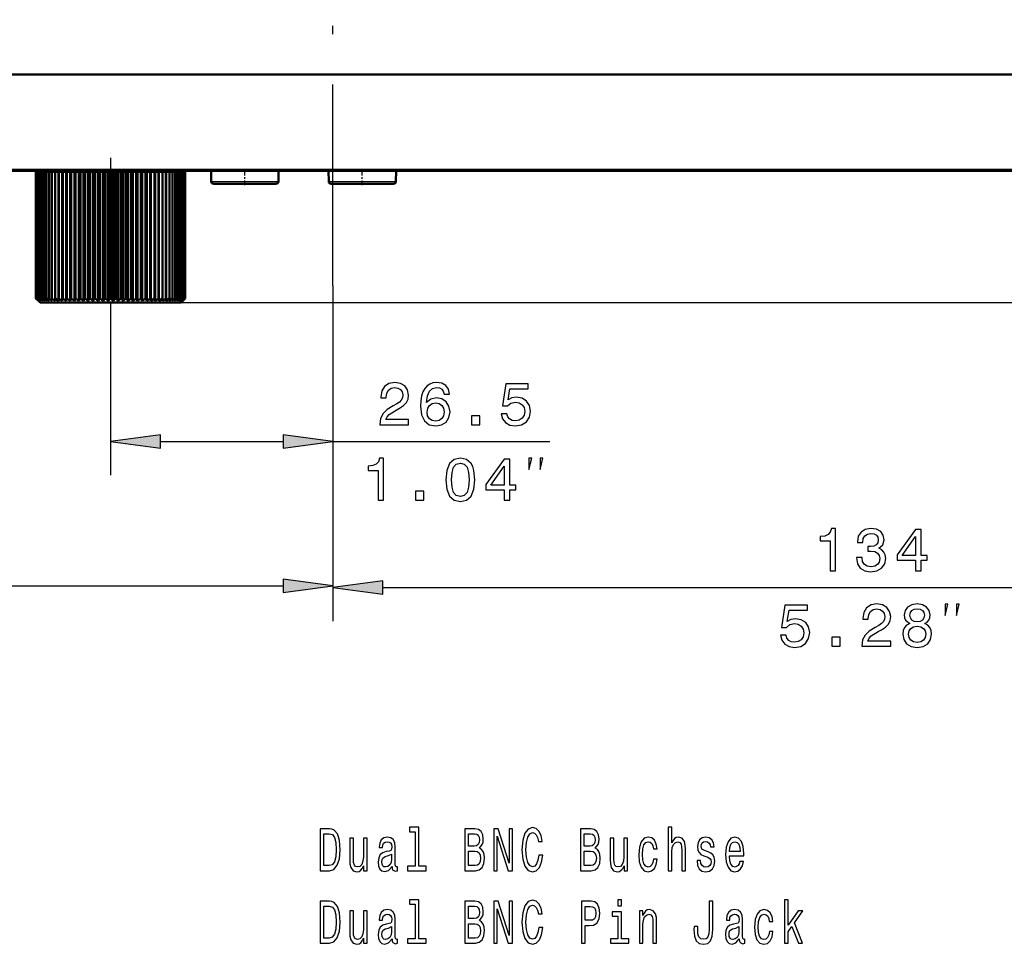
# Model space of a CAD drawing. Extents: x 0 to 594, y 0 to 420.
# Drawn here: x 139 to 198, y 108 to 164 of the extents above; entities that cross this region are included whole.
import ezdxf

# ---------------------------------------------------------------- set-up
doc = ezdxf.new("R2010")
doc.units = 0
doc.linetypes.add('DASHDOT', pattern=[18.5, 12, -3, 0.5, -3])

msp = doc.modelspace()

# ---------------------------------------------------------------- linework, layer by layer
at = {"color": 7, "linetype": 'DASHDOT', "lineweight": 25}
msp.add_line((158.131, 147.693), (158.131, 323.833), dxfattribs=at)
at = {"color": 7, "lineweight": 50}
for p, q in [((263.331, 160.301), (52.931, 160.301)), ((263.1, 160.301), (53.162, 160.301)), ((262.1, 154.551), (79.379, 154.551)), ((79.381, 154.546), (261.981, 154.546)), ((140.433, 154.501), (140.433, 146.951)), ((140.433, 154.501), (140.434, 154.501)), ((140.434, 154.501), (140.434, 146.951)), ((140.454, 154.501), (140.434, 154.501)), ((140.454, 154.501), (140.454, 146.951)), ((140.454, 154.501), (140.456, 154.501)), ((140.456, 154.501), (140.456, 146.951)), ((140.497, 154.501), (140.456, 154.501)), ((140.497, 154.501), (140.499, 154.501)), ((140.497, 154.501), (140.497, 146.951)), ((140.499, 154.501), (140.499, 146.951)), ((140.561, 154.501), (140.499, 154.501)), ((140.561, 154.501), (140.561, 146.951)), ((140.561, 154.501), (140.565, 154.501)), ((140.565, 154.501), (140.565, 146.951)), ((140.646, 154.501), (140.565, 154.501)), ((140.646, 154.501), (140.646, 146.951)), ((140.646, 154.501), (140.651, 154.501)), ((140.651, 154.501), (140.651, 146.951)), ((140.752, 154.501), (140.651, 154.501)), ((140.752, 154.501), (140.752, 146.951)), ((140.752, 154.501), (140.757, 154.501)), ((140.757, 154.501), (140.757, 146.951)), ((140.878, 154.501), (140.757, 154.501)), ((140.878, 154.501), (140.878, 146.951)), ((140.878, 154.501), (140.884, 154.501)), ((140.884, 154.501), (140.884, 146.951)), ((141.023, 154.501), (140.884, 154.501)), ((141.006, 154.546), (141.006, 154.501)), ((141.023, 154.501), (141.023, 146.951)), ((141.023, 154.501), (141.031, 154.501)), ((141.031, 154.501), (141.031, 146.951)), ((141.187, 154.501), (141.031, 154.501)), ((141.187, 154.501), (141.187, 146.951)), ((141.187, 154.501), (141.196, 154.501)), ((141.196, 154.501), (141.196, 146.951)), ((141.369, 154.501), (141.196, 154.501)), ((141.369, 154.501), (141.369, 146.951)), ((141.369, 154.501), (141.379, 154.501)), ((141.379, 154.501), (141.379, 146.951)), ((141.568, 154.501), (141.379, 154.501)), ((141.568, 154.501), (141.568, 146.951)), ((141.568, 154.501), (141.579, 154.501)), ((141.579, 154.501), (141.579, 146.951)), ((141.787, 154.501), (141.579, 154.501)), ((141.784, 154.501), (141.784, 146.951)), ((141.784, 154.501), (141.795, 154.501)), ((141.795, 154.501), (141.795, 146.951)), ((142.003, 154.501), (141.795, 154.501)), ((142.014, 154.501), (142.003, 154.501)), ((142.003, 154.501), (142.003, 146.801)), ((142.014, 154.501), (142.014, 146.951)), ((142.014, 154.501), (142.026, 154.501)), ((142.026, 154.501), (142.026, 146.951)), ((142.233, 154.501), (142.026, 154.501)), ((142.259, 154.501), (142.233, 154.501)), ((142.233, 154.501), (142.233, 146.801)), ((142.259, 154.501), (142.259, 146.951)), ((142.259, 154.501), (142.271, 154.501)), ((142.271, 154.501), (142.271, 146.951)), ((142.476, 154.501), (142.271, 154.501)), ((142.516, 154.501), (142.476, 154.501)), ((142.476, 154.501), (142.476, 146.801)), ((142.516, 154.501), (142.516, 146.951)), ((142.516, 154.501), (142.529, 154.501)), ((142.529, 154.501), (142.529, 146.951)), ((142.731, 154.501), (142.529, 154.501)), ((142.785, 154.501), (142.731, 154.501)), ((142.731, 154.501), (142.731, 146.801)), ((142.785, 154.501), (142.785, 146.951)), ((142.785, 154.501), (142.798, 154.501)), ((142.798, 154.501), (142.798, 146.951)), ((142.996, 154.501), (142.798, 154.501)), ((143.063, 154.501), (142.996, 154.501)), ((142.996, 154.501), (142.996, 146.801)), ((143.063, 154.501), (143.063, 146.951)), ((143.063, 154.501), (143.078, 154.501)), ((143.078, 154.501), (143.078, 146.951)), ((143.27, 154.501), (143.078, 154.501)), ((143.351, 154.501), (143.27, 154.501)), ((143.27, 154.501), (143.27, 146.801)), ((143.351, 154.501), (143.351, 146.951)), ((143.351, 154.501), (143.366, 154.501)), ((143.366, 154.501), (143.366, 146.951)), ((143.552, 154.501), (143.366, 154.501)), ((143.646, 154.501), (143.552, 154.501)), ((143.552, 154.501), (143.552, 146.801)), ((143.646, 154.501), (143.646, 146.951)), ((143.646, 154.501), (143.661, 154.501)), ((143.661, 154.501), (143.661, 146.951)), ((143.84, 154.501), (143.661, 154.501)), ((143.948, 154.501), (143.84, 154.501)), ((143.84, 154.501), (143.84, 146.801)), ((143.948, 154.501), (143.948, 146.951)), ((143.948, 154.501), (143.963, 154.501)), ((143.963, 154.501), (143.963, 146.951)), ((144.134, 154.501), (143.963, 154.501)), ((144.254, 154.501), (144.134, 154.501)), ((144.134, 154.501), (144.134, 146.801)), ((144.254, 154.501), (144.254, 146.951)), ((144.254, 154.501), (144.269, 154.501)), ((144.269, 154.501), (144.269, 146.951)), ((144.431, 154.501), (144.269, 154.501)), ((144.562, 154.501), (144.431, 154.501)), ((144.431, 154.501), (144.431, 146.801)), ((144.562, 154.501), (144.578, 154.501)), ((144.562, 154.501), (144.562, 146.951)), ((144.578, 154.501), (144.578, 146.951)), ((144.73, 154.501), (144.578, 154.501)), ((144.873, 154.501), (144.73, 154.501)), ((144.73, 154.501), (144.73, 146.801)), ((144.873, 154.501), (144.888, 154.501)), ((144.873, 154.501), (144.873, 146.951)), ((144.888, 154.501), (144.888, 146.951)), ((145.031, 154.501), (144.888, 154.501)), ((145.183, 154.501), (145.031, 154.501)), ((145.031, 154.501), (145.031, 146.801)), ((145.183, 154.501), (145.199, 154.501)), ((145.183, 154.501), (145.183, 146.951)), ((145.199, 154.501), (145.199, 146.951)), ((145.33, 154.501), (145.199, 154.501)), ((145.492, 154.501), (145.33, 154.501)), ((145.33, 154.501), (145.33, 146.801)), ((145.492, 154.501), (145.508, 154.501)), ((145.492, 154.501), (145.492, 146.951)), ((145.508, 154.501), (145.508, 146.951)), ((145.627, 154.501), (145.508, 154.501)), ((145.798, 154.501), (145.627, 154.501)), ((145.627, 154.501), (145.627, 146.801)), ((145.798, 154.501), (145.813, 154.501)), ((145.798, 154.501), (145.798, 146.951)), ((145.813, 154.501), (145.813, 146.951)), ((145.921, 154.501), (145.813, 154.501)), ((146.1, 154.501), (145.921, 154.501)), ((145.921, 154.501), (145.921, 146.801)), ((146.1, 154.501), (146.1, 146.951)), ((146.1, 154.501), (146.115, 154.501)), ((146.115, 154.501), (146.115, 146.951)), ((146.209, 154.501), (146.115, 154.501)), ((146.395, 154.501), (146.209, 154.501)), ((146.209, 154.501), (146.209, 146.801)), ((146.395, 154.501), (146.395, 146.951)), ((146.395, 154.501), (146.41, 154.501)), ((146.41, 154.501), (146.41, 146.951)), ((146.491, 154.501), (146.41, 154.501)), ((146.683, 154.501), (146.491, 154.501)), ((146.491, 154.501), (146.491, 146.801)), ((146.683, 154.501), (146.683, 146.951)), ((146.683, 154.501), (146.698, 154.501)), ((146.698, 154.501), (146.698, 146.951)), ((146.766, 154.501), (146.698, 154.501)), ((146.963, 154.501), (146.766, 154.501)), ((146.766, 154.501), (146.766, 146.801)), ((146.963, 154.501), (146.963, 146.951)), ((146.963, 154.501), (146.977, 154.501)), ((146.977, 154.501), (146.977, 146.951)), ((147.031, 154.501), (146.977, 154.501)), ((147.232, 154.501), (147.031, 154.501)), ((147.031, 154.501), (147.031, 146.801)), ((147.232, 154.501), (147.232, 146.951)), ((147.232, 154.501), (147.245, 154.501)), ((147.245, 154.501), (147.245, 146.951)), ((147.285, 154.501), (147.245, 154.501)), ((147.49, 154.501), (147.285, 154.501)), ((147.285, 154.501), (147.285, 146.801)), ((147.49, 154.501), (147.49, 146.951)), ((147.49, 154.501), (147.502, 154.501)), ((147.502, 154.501), (147.502, 146.951)), ((147.528, 154.501), (147.502, 154.501)), ((147.735, 154.501), (147.528, 154.501)), ((147.528, 154.501), (147.528, 146.801)), ((147.735, 154.501), (147.735, 146.951)), ((147.735, 154.501), (147.747, 154.501)), ((147.747, 154.501), (147.747, 146.951)), ((147.758, 154.501), (147.747, 154.501)), ((147.966, 154.501), (147.758, 154.501)), ((147.758, 154.501), (147.758, 146.801)), ((147.966, 154.501), (147.966, 146.951)), ((147.966, 154.501), (147.977, 154.501)), ((148.182, 154.501), (147.974, 154.501)), ((147.977, 154.501), (147.977, 146.951)), ((148.182, 154.501), (148.193, 154.501)), ((148.182, 154.501), (148.182, 146.951)), ((148.193, 154.501), (148.193, 146.951)), ((148.382, 154.501), (148.193, 154.501)), ((148.382, 154.501), (148.382, 146.951)), ((148.382, 154.501), (148.392, 154.501)), ((148.392, 154.501), (148.392, 146.951)), ((148.565, 154.501), (148.392, 154.501)), ((148.565, 154.501), (148.574, 154.501)), ((148.565, 154.501), (148.565, 146.951)), ((148.574, 154.501), (148.574, 146.951)), ((148.73, 154.501), (148.574, 154.501)), ((148.73, 154.501), (148.738, 154.501)), ((148.73, 154.501), (148.73, 146.951)), ((148.738, 154.501), (148.738, 146.951)), ((148.877, 154.501), (148.738, 154.501)), ((148.756, 154.546), (148.756, 154.501)), ((148.877, 154.501), (148.877, 146.951)), ((148.877, 154.501), (148.884, 154.501)), ((148.884, 154.501), (148.884, 146.951)), ((149.004, 154.501), (148.884, 154.501)), ((149.004, 154.501), (149.004, 146.951)), ((149.004, 154.501), (149.009, 154.501)), ((149.009, 154.501), (149.009, 146.951)), ((149.11, 154.501), (149.009, 154.501)), ((149.11, 154.501), (149.11, 146.951)), ((149.11, 154.501), (149.115, 154.501)), ((149.115, 154.501), (149.115, 146.951)), ((149.196, 154.501), (149.115, 154.501)), ((149.196, 154.501), (149.196, 146.951)), ((149.196, 154.501), (149.2, 154.501)), ((149.262, 154.501), (149.196, 154.501)), ((149.2, 154.501), (149.2, 146.951)), ((149.262, 154.501), (149.262, 146.951)), ((149.262, 154.501), (149.264, 154.501)), ((149.305, 154.501), (149.262, 154.501)), ((149.264, 154.501), (149.264, 146.951)), ((149.305, 154.501), (149.305, 146.951)), ((149.305, 154.501), (149.307, 154.501)), ((149.328, 154.501), (149.305, 154.501)), ((149.307, 154.501), (149.307, 146.951)), ((149.328, 154.501), (149.328, 146.951)), ((149.328, 154.501), (149.328, 146.951)), ((149.328, 154.501), (149.328, 146.951)), ((149.328, 154.501), (149.328, 154.501)), ((150.878, 153.923), (150.867, 154.546)), ((154.883, 153.923), (154.894, 154.546)), ((157.878, 153.923), (157.867, 154.546)), ((161.883, 153.923), (161.894, 154.546)), ((151.028, 153.776), (154.506, 153.776)), ((154.506, 153.776), (154.733, 153.776)), ((158.028, 153.776), (161.506, 153.776)), ((161.506, 153.776), (161.733, 153.776)), ((140.581, 146.801), (140.433, 146.951)), ((140.433, 146.951), (140.434, 146.951)), ((140.591, 146.801), (140.434, 146.951)), ((140.454, 146.951), (140.456, 146.951)), ((140.591, 146.801), (140.454, 146.951)), ((140.622, 146.801), (140.456, 146.951)), ((140.497, 146.951), (140.499, 146.951)), ((140.622, 146.801), (140.497, 146.951)), ((140.674, 146.801), (140.499, 146.951)), ((140.561, 146.951), (140.565, 146.951)), ((140.674, 146.801), (140.561, 146.951)), ((140.747, 146.801), (140.565, 146.951)), ((140.681, 146.701), (140.58, 146.801)), ((140.646, 146.951), (140.651, 146.951)), ((140.747, 146.801), (140.646, 146.951)), ((140.84, 146.801), (140.651, 146.951)), ((140.681, 146.701), (148.566, 146.701)), ((140.752, 146.951), (140.757, 146.951)), ((140.84, 146.801), (140.752, 146.951)), ((140.952, 146.801), (140.757, 146.951)), ((140.878, 146.951), (140.884, 146.951)), ((140.952, 146.801), (140.878, 146.951)), ((141.084, 146.801), (140.884, 146.951)), ((141.023, 146.951), (141.031, 146.951)), ((141.084, 146.801), (141.023, 146.951)), ((141.234, 146.801), (141.031, 146.951)), ((141.187, 146.951), (141.196, 146.951)), ((141.234, 146.801), (141.187, 146.951)), ((141.402, 146.801), (141.196, 146.951)), ((141.369, 146.951), (141.379, 146.951)), ((141.402, 146.801), (141.369, 146.951)), ((141.587, 146.801), (141.379, 146.951)), ((141.568, 146.951), (141.579, 146.951)), ((141.587, 146.801), (141.568, 146.951)), ((141.787, 146.801), (141.579, 146.951)), ((141.784, 146.951), (141.795, 146.951)), ((141.787, 146.801), (141.784, 146.951)), ((142.003, 146.801), (141.795, 146.951)), ((142.003, 146.801), (142.014, 146.951)), ((142.014, 146.951), (142.026, 146.951)), ((142.233, 146.801), (142.026, 146.951)), ((142.233, 146.801), (142.259, 146.951)), ((142.259, 146.951), (142.271, 146.951)), ((142.476, 146.801), (142.271, 146.951)), ((142.476, 146.801), (142.516, 146.951)), ((142.516, 146.951), (142.529, 146.951)), ((142.731, 146.801), (142.529, 146.951)), ((142.731, 146.801), (142.785, 146.951)), ((142.785, 146.951), (142.798, 146.951)), ((142.996, 146.801), (142.798, 146.951)), ((142.996, 146.801), (143.063, 146.951)), ((143.063, 146.951), (143.078, 146.951)), ((143.27, 146.801), (143.078, 146.951)), ((143.27, 146.801), (143.351, 146.951)), ((143.351, 146.951), (143.366, 146.951)), ((143.552, 146.801), (143.366, 146.951)), ((143.552, 146.801), (143.646, 146.951)), ((143.646, 146.951), (143.661, 146.951)), ((143.84, 146.801), (143.661, 146.951)), ((143.84, 146.801), (143.948, 146.951)), ((143.948, 146.951), (143.963, 146.951)), ((144.134, 146.801), (143.963, 146.951)), ((144.134, 146.801), (144.254, 146.951)), ((144.254, 146.951), (144.269, 146.951)), ((144.431, 146.801), (144.269, 146.951)), ((144.431, 146.801), (144.562, 146.951)), ((144.562, 146.951), (144.578, 146.951)), ((144.73, 146.801), (144.578, 146.951)), ((144.73, 146.801), (144.873, 146.951)), ((144.873, 146.951), (144.888, 146.951)), ((145.031, 146.801), (144.888, 146.951)), ((145.031, 146.801), (145.183, 146.951)), ((145.183, 146.951), (145.199, 146.951)), ((145.33, 146.801), (145.199, 146.951)), ((145.33, 146.801), (145.492, 146.951)), ((145.492, 146.951), (145.508, 146.951)), ((145.627, 146.801), (145.508, 146.951)), ((145.627, 146.801), (145.798, 146.951)), ((145.798, 146.951), (145.813, 146.951)), ((145.921, 146.801), (145.813, 146.951)), ((145.921, 146.801), (146.1, 146.951)), ((146.1, 146.951), (146.115, 146.951)), ((146.209, 146.801), (146.115, 146.951)), ((146.209, 146.801), (146.395, 146.951)), ((146.395, 146.951), (146.41, 146.951)), ((146.491, 146.801), (146.41, 146.951)), ((146.491, 146.801), (146.683, 146.951)), ((146.683, 146.951), (146.698, 146.951)), ((146.766, 146.801), (146.698, 146.951)), ((146.766, 146.801), (146.963, 146.951)), ((146.963, 146.951), (146.977, 146.951)), ((147.031, 146.801), (146.977, 146.951)), ((147.031, 146.801), (147.232, 146.951)), ((147.232, 146.951), (147.245, 146.951)), ((147.285, 146.801), (147.245, 146.951)), ((147.285, 146.801), (147.49, 146.951)), ((147.49, 146.951), (147.502, 146.951)), ((147.528, 146.801), (147.502, 146.951)), ((147.528, 146.801), (147.735, 146.951)), ((147.735, 146.951), (147.747, 146.951)), ((147.758, 146.801), (147.747, 146.951)), ((147.758, 146.801), (147.966, 146.951)), ((147.966, 146.951), (147.977, 146.951)), ((147.974, 146.801), (148.182, 146.951)), ((147.974, 146.801), (147.977, 146.951)), ((148.175, 146.801), (148.382, 146.951)), ((148.175, 146.801), (148.193, 146.951)), ((148.182, 146.951), (148.193, 146.951)), ((148.359, 146.801), (148.565, 146.951)), ((148.359, 146.801), (148.392, 146.951)), ((148.382, 146.951), (148.392, 146.951)), ((148.527, 146.801), (148.73, 146.951)), ((148.527, 146.801), (148.574, 146.951)), ((148.565, 146.951), (148.574, 146.951)), ((148.566, 146.701), (149.081, 146.701)), ((148.677, 146.801), (148.877, 146.951)), ((148.677, 146.801), (148.698, 146.85)), ((148.698, 146.85), (148.738, 146.951)), ((148.73, 146.951), (148.738, 146.951)), ((148.809, 146.801), (149.004, 146.951)), ((148.809, 146.801), (148.884, 146.951)), ((148.877, 146.951), (148.884, 146.951)), ((148.921, 146.801), (149.11, 146.951)), ((148.921, 146.801), (149.009, 146.951)), ((149.004, 146.951), (149.009, 146.951)), ((149.014, 146.801), (149.196, 146.951)), ((149.014, 146.801), (149.115, 146.951)), ((149.081, 146.701), (149.181, 146.801)), ((149.087, 146.801), (149.262, 146.951)), ((149.087, 146.801), (149.2, 146.951)), ((149.11, 146.951), (149.115, 146.951)), ((149.139, 146.801), (149.305, 146.951)), ((149.139, 146.801), (149.264, 146.951)), ((149.17, 146.801), (149.328, 146.951)), ((149.17, 146.801), (149.307, 146.951)), ((149.181, 146.801), (149.328, 146.951)), ((149.196, 146.951), (149.2, 146.951)), ((149.262, 146.951), (149.264, 146.951)), ((149.305, 146.951), (149.307, 146.951)), ((149.328, 146.951), (149.328, 146.951))]:
    msp.add_line(p, q, dxfattribs=at)
at = {"color": 7, "linetype": 'DASHDOT', "lineweight": 25, "ltscale": 0.23535}
msp.add_line((144.881, 155.33), (144.881, 145.916), dxfattribs=at)
at = {"color": 7, "lineweight": 25}
for p, q in [((262.1, 154.634), (79.379, 154.634)), ((150.878, 153.923), (154.638, 153.923)), ((154.638, 153.923), (154.883, 153.923)), ((157.878, 153.923), (161.638, 153.923)), ((161.638, 153.923), (161.883, 153.923)), ((158.131, 147.693), (158.131, 127.821)), ((158.131, 147.693), (158.131, 136.42)), ((158.131, 147.693), (158.131, 127.723)), ((149.081, 146.701), (251.217, 146.701)), ((144.881, 145.916), (144.881, 136.42)), ((147.855, 138.42), (155.156, 138.42)), ((158.131, 138.42), (171.06, 138.42)), ((73.505, 129.821), (155.156, 129.821)), ((161.105, 129.723), (222.156, 129.723))]:
    msp.add_line(p, q, dxfattribs=at)
at = {"color": 7, "linetype": 'DASHDOT', "lineweight": 25, "ltscale": 0.0231}
for p, q in [((152.881, 153.699), (152.881, 154.623)), ((159.881, 153.699), (159.881, 154.623))]:
    msp.add_line(p, q, dxfattribs=at)
at = {"color": 7, "lineweight": 25}
for points in [[(160.924, 139.42), (162.642, 139.42), (162.642, 139.729), (161.284, 139.729), (161.36, 139.899), (161.49, 140.039), (161.89, 140.295), (162.102, 140.403), (162.34, 140.558), (162.509, 140.738), (162.606, 140.951), (162.642, 141.192), (162.581, 141.494), (162.412, 141.732), (162.153, 141.884), (161.818, 141.938), (161.472, 141.876), (161.209, 141.707), (161.039, 141.437), (160.982, 141.08), (160.982, 141.03), (161.31, 141.03), (161.31, 141.059), (161.342, 141.304), (161.439, 141.484), (161.594, 141.599), (161.8, 141.639), (162.008, 141.603), (162.163, 141.512), (162.264, 141.372), (162.3, 141.195), (162.275, 141.03), (162.207, 140.889), (162.091, 140.767), (161.933, 140.659), (161.72, 140.543), (161.367, 140.32), (161.119, 140.082), (160.971, 139.794), (160.924, 139.43)], [(165.086, 141.246), (165.018, 141.538), (164.859, 141.754), (164.614, 141.891), (164.297, 141.938), (164.085, 141.912), (163.901, 141.844), (163.739, 141.732), (163.602, 141.574), (163.494, 141.376), (163.415, 141.134), (163.364, 140.85), (163.35, 140.529), (163.408, 140.018), (163.584, 139.646), (163.869, 139.423), (164.258, 139.348), (164.607, 139.412), (164.874, 139.582), (165.047, 139.848), (165.108, 140.187), (165.047, 140.529), (164.881, 140.792), (164.625, 140.958), (164.308, 141.015), (163.966, 140.943), (163.71, 140.738), (163.764, 141.134), (163.88, 141.419), (164.056, 141.588), (164.301, 141.646), (164.481, 141.617), (164.618, 141.541), (164.708, 141.415), (164.755, 141.246)], [(168.166, 140.072), (168.245, 139.776), (168.421, 139.546), (168.681, 139.402), (169.012, 139.348), (169.376, 139.412), (169.661, 139.589), (169.841, 139.87), (169.909, 140.23), (169.848, 140.565), (169.675, 140.828), (169.405, 140.997), (169.055, 141.059), (168.785, 141.015), (168.576, 140.896), (168.677, 141.57), (169.772, 141.57), (169.772, 141.866), (168.436, 141.866), (168.238, 140.54), (168.526, 140.54), (168.735, 140.709), (169.001, 140.77), (169.232, 140.731), (169.408, 140.616), (169.52, 140.439), (169.56, 140.212), (169.52, 139.985), (169.405, 139.809), (169.228, 139.697), (169.001, 139.657), (168.81, 139.683), (168.663, 139.765), (168.555, 139.895), (168.501, 140.072)], [(164.758, 140.183), (164.719, 139.956), (164.618, 139.783), (164.456, 139.668), (164.254, 139.632), (164.042, 139.668), (163.88, 139.78), (163.775, 139.953), (163.743, 140.18), (163.779, 140.403), (163.88, 140.572), (164.045, 140.68), (164.269, 140.72), (164.463, 140.68), (164.618, 140.576), (164.719, 140.407)], [(166.392, 139.42), (166.889, 139.42), (166.889, 139.956), (166.392, 139.956)], [(147.855, 138.811), (144.881, 138.42), (147.855, 138.028)], [(155.156, 138.028), (158.131, 138.42), (155.156, 138.811)], [(160.822, 134.92), (161.149, 134.92), (161.149, 137.438), (160.905, 137.438), (160.84, 137.218), (160.71, 137.07), (160.512, 136.984), (160.238, 136.955), (160.238, 136.699), (160.822, 136.699)], [(164.856, 136.141), (164.91, 135.575), (165.079, 135.172), (165.349, 134.927), (165.724, 134.848), (166.095, 134.927), (166.365, 135.172), (166.531, 135.575), (166.588, 136.141), (166.531, 136.703), (166.462, 136.926), (166.365, 137.11), (166.095, 137.355), (165.724, 137.438), (165.349, 137.355), (165.079, 137.106), (164.91, 136.703)], [(168.34, 134.92), (168.665, 134.92), (168.665, 135.539), (169.021, 135.539), (169.021, 135.827), (168.665, 135.827), (168.665, 137.366), (168.337, 137.366), (167.242, 135.856), (167.242, 135.539), (168.34, 135.539)], [(169.81, 136.753), (169.977, 137.42), (169.81, 137.42)], [(170.477, 136.753), (170.643, 137.42), (170.477, 137.42)], [(165.201, 136.141), (165.23, 136.577), (165.32, 136.89), (165.482, 137.074), (165.724, 137.139), (165.961, 137.074), (166.124, 136.89), (166.214, 136.577), (166.242, 136.141), (166.214, 135.701), (166.124, 135.388), (165.961, 135.204), (165.724, 135.143), (165.482, 135.204), (165.32, 135.388), (165.23, 135.701)], [(167.544, 135.827), (168.34, 136.948), (168.34, 135.827)], [(163.057, 134.92), (163.554, 134.92), (163.554, 135.456), (163.057, 135.456)], [(187.754, 130.723), (188.081, 130.723), (188.081, 133.241), (187.836, 133.241), (187.772, 133.022), (187.642, 132.874), (187.444, 132.788), (187.17, 132.759), (187.17, 132.503), (187.754, 132.503)], [(189.329, 131.509), (189.329, 131.484), (189.387, 131.138), (189.556, 130.878), (189.823, 130.713), (190.176, 130.651), (190.55, 130.713), (190.831, 130.871), (191.012, 131.123), (191.076, 131.448), (191.048, 131.66), (190.968, 131.833), (190.839, 131.966), (190.666, 132.064), (190.9, 132.258), (190.983, 132.568), (190.929, 132.849), (190.774, 133.061), (190.522, 133.195), (190.176, 133.241), (189.852, 133.184), (189.603, 133.025), (189.441, 132.773), (189.387, 132.438), (189.387, 132.413), (189.707, 132.413), (189.736, 132.644), (189.83, 132.809), (189.981, 132.91), (190.194, 132.946), (190.381, 132.917), (190.518, 132.842), (190.601, 132.719), (190.633, 132.553), (190.601, 132.377), (190.514, 132.258), (190.363, 132.186), (190.158, 132.164), (190.017, 132.168), (190.017, 131.883), (190.194, 131.891), (190.421, 131.858), (190.59, 131.772), (190.691, 131.631), (190.727, 131.448), (190.687, 131.239), (190.583, 131.084), (190.417, 130.986), (190.197, 130.954), (189.97, 130.99), (189.805, 131.098), (189.7, 131.271), (189.661, 131.509)], [(192.854, 130.723), (193.178, 130.723), (193.178, 131.343), (193.535, 131.343), (193.535, 131.631), (193.178, 131.631), (193.178, 133.169), (192.85, 133.169), (191.755, 131.66), (191.755, 131.343), (192.854, 131.343)], [(192.058, 131.631), (192.854, 132.752), (192.854, 131.631)], [(155.156, 129.43), (158.131, 129.821), (155.156, 130.213)], [(161.105, 130.115), (158.131, 129.723), (161.105, 129.332)], [(184.799, 126.876), (184.878, 126.58), (185.055, 126.35), (185.314, 126.205), (185.646, 126.151), (186.009, 126.216), (186.294, 126.393), (186.474, 126.674), (186.543, 127.034), (186.481, 127.369), (186.308, 127.632), (186.038, 127.801), (185.689, 127.863), (185.419, 127.819), (185.21, 127.7), (185.311, 128.374), (186.406, 128.374), (186.406, 128.669), (185.069, 128.669), (184.871, 127.344), (185.159, 127.344), (185.368, 127.513), (185.635, 127.574), (185.865, 127.535), (186.042, 127.419), (186.154, 127.243), (186.193, 127.016), (186.154, 126.789), (186.038, 126.613), (185.862, 126.501), (185.635, 126.461), (185.444, 126.486), (185.296, 126.569), (185.188, 126.699), (185.134, 126.876)], [(189.651, 126.223), (191.369, 126.223), (191.369, 126.533), (190.011, 126.533), (190.087, 126.703), (190.216, 126.843), (190.616, 127.099), (190.829, 127.207), (191.066, 127.362), (191.236, 127.542), (191.333, 127.754), (191.369, 127.996), (191.308, 128.298), (191.138, 128.536), (190.879, 128.687), (190.544, 128.741), (190.198, 128.68), (189.935, 128.511), (189.766, 128.241), (189.708, 127.884), (189.708, 127.834), (190.036, 127.834), (190.036, 127.863), (190.069, 128.107), (190.166, 128.288), (190.321, 128.403), (190.526, 128.443), (190.735, 128.406), (190.89, 128.316), (190.991, 128.176), (191.027, 127.999), (191.002, 127.834), (190.933, 127.693), (190.818, 127.571), (190.659, 127.463), (190.447, 127.347), (190.094, 127.124), (189.845, 126.886), (189.698, 126.598), (189.651, 126.234)], [(192.502, 127.571), (192.318, 127.47), (192.192, 127.329), (192.113, 127.153), (192.087, 126.94), (192.145, 126.62), (192.311, 126.371), (192.581, 126.213), (192.948, 126.151), (193.312, 126.213), (193.582, 126.371), (193.748, 126.62), (193.809, 126.94), (193.78, 127.153), (193.705, 127.329), (193.575, 127.47), (193.395, 127.571), (193.539, 127.657), (193.64, 127.776), (193.701, 127.92), (193.723, 128.097), (193.665, 128.352), (193.514, 128.558), (193.269, 128.691), (192.948, 128.741), (192.624, 128.691), (192.379, 128.558), (192.224, 128.352), (192.17, 128.097), (192.188, 127.92), (192.249, 127.776)], [(194.616, 128.057), (194.783, 128.723), (194.616, 128.723)], [(195.283, 128.057), (195.449, 128.723), (195.283, 128.723)], [(192.512, 128.068), (192.541, 128.226), (192.628, 128.349), (192.765, 128.424), (192.948, 128.453), (193.128, 128.424), (193.265, 128.349), (193.352, 128.226), (193.384, 128.068), (193.352, 127.906), (193.265, 127.78), (193.128, 127.697), (192.948, 127.672), (192.765, 127.7), (192.628, 127.78), (192.541, 127.906)], [(192.433, 126.948), (192.466, 127.138), (192.57, 127.283), (192.732, 127.376), (192.948, 127.409), (193.161, 127.376), (193.323, 127.283), (193.427, 127.138), (193.463, 126.948), (193.427, 126.742), (193.323, 126.587), (193.161, 126.486), (192.948, 126.454), (192.732, 126.486), (192.57, 126.587), (192.466, 126.742)], [(187.863, 126.223), (188.36, 126.223), (188.36, 126.76), (187.863, 126.76)], [(157.927, 115.347), (157.362, 115.347), (157.362, 112.847), (157.927, 112.847), (158.194, 112.927), (158.393, 113.168), (158.515, 113.561), (158.559, 114.097), (158.52, 114.645), (158.471, 114.861), (158.403, 115.034), (158.204, 115.268), (158.074, 115.326)], [(157.91, 115.048), (158.096, 114.994), (158.224, 114.829), (158.3, 114.533), (158.324, 114.097), (158.297, 113.676), (158.221, 113.38), (158.092, 113.204), (157.91, 113.146), (157.589, 113.146), (157.589, 115.048)], [(163.025, 115.167), (163.025, 113.114), (162.582, 113.114), (162.582, 112.847), (163.682, 112.847), (163.682, 113.114), (163.241, 113.114), (163.241, 115.434), (162.687, 115.434), (162.687, 115.167)], [(166.859, 114.198), (167.031, 114.407), (167.075, 114.548), (167.09, 114.721), (167.058, 114.991), (166.962, 115.185), (166.808, 115.304), (166.592, 115.347), (165.987, 115.347), (165.987, 112.847), (166.627, 112.847), (166.854, 112.898), (167.023, 113.045), (167.129, 113.28), (167.165, 113.597), (167.143, 113.809), (167.085, 113.986), (166.989, 114.115)], [(166.546, 114.31), (166.213, 114.31), (166.213, 115.048), (166.565, 115.048), (166.698, 115.027), (166.791, 114.962), (166.847, 114.85), (166.867, 114.685), (166.845, 114.519), (166.786, 114.404), (166.685, 114.331)], [(167.719, 112.847), (167.923, 112.847), (167.923, 114.897), (168.574, 112.847), (168.836, 112.847), (168.836, 115.347), (168.63, 115.347), (168.63, 113.298), (167.986, 115.347), (167.719, 115.347)], [(170.399, 113.777), (170.35, 113.474), (170.269, 113.258), (170.157, 113.125), (170.024, 113.081), (169.865, 113.146), (169.74, 113.341), (169.657, 113.658), (169.63, 114.097), (169.657, 114.533), (169.738, 114.854), (169.863, 115.048), (170.024, 115.117), (170.142, 115.081), (170.242, 114.98), (170.321, 114.818), (170.375, 114.594), (170.607, 114.594), (170.534, 114.937), (170.407, 115.196), (170.233, 115.358), (170.024, 115.416), (169.765, 115.326), (169.566, 115.074), (169.439, 114.659), (169.395, 114.097), (169.439, 113.535), (169.566, 113.121), (169.765, 112.865), (170.024, 112.779), (170.252, 112.847), (170.436, 113.038), (170.566, 113.352), (170.634, 113.777)], [(173.758, 114.198), (173.929, 114.407), (173.973, 114.548), (173.988, 114.721), (173.956, 114.991), (173.861, 115.185), (173.706, 115.304), (173.491, 115.347), (172.886, 115.347), (172.886, 112.847), (173.525, 112.847), (173.753, 112.898), (173.922, 113.045), (174.027, 113.28), (174.064, 113.597), (174.042, 113.809), (173.983, 113.986), (173.888, 114.115)], [(173.444, 114.31), (173.111, 114.31), (173.111, 115.048), (173.464, 115.048), (173.596, 115.027), (173.689, 114.962), (173.746, 114.85), (173.765, 114.685), (173.743, 114.519), (173.684, 114.404), (173.584, 114.331)], [(178.118, 112.847), (178.334, 112.847), (178.334, 113.964), (178.356, 114.22), (178.427, 114.407), (178.537, 114.522), (178.684, 114.566), (178.802, 114.53), (178.875, 114.432), (178.912, 114.27), (178.924, 114.054), (178.924, 112.847), (179.14, 112.847), (179.14, 114.119), (179.13, 114.375), (179.086, 114.587), (178.942, 114.782), (178.716, 114.85), (178.594, 114.825), (178.488, 114.757), (178.4, 114.648), (178.334, 114.501), (178.334, 115.434), (178.118, 115.434)], [(160.162, 114.782), (159.946, 114.782), (159.946, 113.665), (159.922, 113.406), (159.85, 113.218), (159.74, 113.103), (159.596, 113.067), (159.481, 113.096), (159.407, 113.182), (159.365, 113.33), (159.356, 113.539), (159.356, 114.782), (159.14, 114.782), (159.14, 113.51), (159.147, 113.254), (159.194, 113.042), (159.336, 112.847), (159.564, 112.779), (159.686, 112.804), (159.792, 112.869), (159.882, 112.981), (159.956, 113.143), (159.956, 112.847), (160.162, 112.847)], [(161.654, 113.099), (161.654, 113.089), (161.666, 112.966), (161.703, 112.88), (161.857, 112.811), (161.977, 112.84), (161.977, 113.085), (161.925, 113.074), (161.857, 113.121), (161.845, 113.265), (161.845, 114.267), (161.815, 114.522), (161.729, 114.703), (161.58, 114.811), (161.369, 114.85), (161.164, 114.807), (161.012, 114.685), (160.916, 114.494), (160.884, 114.241), (160.884, 114.22), (161.078, 114.22), (161.095, 114.371), (161.149, 114.479), (161.237, 114.544), (161.362, 114.569), (161.482, 114.551), (161.568, 114.497), (161.619, 114.404), (161.636, 114.274), (161.627, 114.123), (161.587, 114.047), (161.489, 114.011), (161.306, 113.982), (161.095, 113.917), (160.946, 113.802), (160.857, 113.622), (160.83, 113.355), (160.855, 113.118), (160.931, 112.941), (161.053, 112.829), (161.222, 112.79), (161.45, 112.865)], [(175.683, 114.782), (175.468, 114.782), (175.468, 113.665), (175.443, 113.406), (175.372, 113.218), (175.262, 113.103), (175.117, 113.067), (175.002, 113.096), (174.929, 113.182), (174.887, 113.33), (174.877, 113.539), (174.877, 114.782), (174.662, 114.782), (174.662, 113.51), (174.669, 113.254), (174.716, 113.042), (174.858, 112.847), (175.086, 112.779), (175.208, 112.804), (175.313, 112.869), (175.404, 112.981), (175.478, 113.143), (175.478, 112.847), (175.683, 112.847)], [(177.232, 114.141), (177.445, 114.141), (177.401, 114.429), (177.295, 114.656), (177.131, 114.796), (176.918, 114.85), (176.683, 114.778), (176.504, 114.576), (176.391, 114.249), (176.352, 113.809), (176.389, 113.373), (176.499, 113.049), (176.673, 112.847), (176.911, 112.779), (177.121, 112.833), (177.286, 112.984), (177.398, 113.222), (177.447, 113.539), (177.241, 113.539), (177.205, 113.337), (177.136, 113.186), (177.038, 113.092), (176.918, 113.063), (176.769, 113.11), (176.661, 113.254), (176.595, 113.489), (176.573, 113.82), (176.595, 114.144), (176.663, 114.378), (176.774, 114.522), (176.918, 114.573), (177.045, 114.54), (177.141, 114.458), (177.205, 114.321)], [(180.487, 113.975), (180.279, 114.047), (180.125, 114.13), (180.073, 114.299), (180.088, 114.418), (180.14, 114.504), (180.223, 114.558), (180.343, 114.58), (180.458, 114.558), (180.549, 114.494), (180.607, 114.396), (180.632, 114.267), (180.843, 114.267), (180.843, 114.274), (180.806, 114.508), (180.705, 114.692), (180.549, 114.807), (180.343, 114.85), (180.135, 114.807), (179.983, 114.688), (179.887, 114.512), (179.858, 114.288), (179.88, 114.072), (179.948, 113.921), (180.061, 113.813), (180.225, 113.737), (180.465, 113.651), (180.612, 113.561), (180.652, 113.489), (180.666, 113.38), (180.644, 113.247), (180.585, 113.146), (180.49, 113.081), (180.362, 113.06), (180.228, 113.081), (180.13, 113.157), (180.064, 113.28), (180.037, 113.449), (179.828, 113.449), (179.863, 113.161), (179.963, 112.952), (180.122, 112.826), (180.343, 112.779), (180.573, 112.826), (180.742, 112.952), (180.845, 113.154), (180.882, 113.417), (180.855, 113.643), (180.779, 113.798), (180.654, 113.899)], [(181.756, 113.723), (182.619, 113.723), (182.621, 113.87), (182.582, 114.285), (182.474, 114.594), (182.303, 114.782), (182.075, 114.85), (181.852, 114.778), (181.68, 114.576), (181.57, 114.249), (181.531, 113.816), (181.568, 113.373), (181.678, 113.049), (181.847, 112.847), (182.067, 112.779), (182.259, 112.826), (182.415, 112.948), (182.53, 113.143), (182.597, 113.402), (182.383, 113.402), (182.339, 113.258), (182.276, 113.15), (182.094, 113.063), (181.955, 113.103), (181.849, 113.229), (181.781, 113.435), (181.756, 113.712)], [(181.756, 113.989), (181.783, 114.238), (181.849, 114.422), (181.95, 114.533), (182.082, 114.573), (182.212, 114.533), (182.312, 114.422), (182.374, 114.238), (182.396, 113.989)], [(166.6, 113.146), (166.213, 113.146), (166.213, 114.007), (166.578, 114.007), (166.732, 113.982), (166.842, 113.906), (166.908, 113.777), (166.93, 113.589), (166.908, 113.391), (166.847, 113.254), (166.744, 113.172)], [(173.498, 113.146), (173.111, 113.146), (173.111, 114.007), (173.476, 114.007), (173.63, 113.982), (173.741, 113.906), (173.807, 113.777), (173.829, 113.589), (173.807, 113.391), (173.746, 113.254), (173.643, 113.172)], [(161.629, 113.525), (161.6, 113.337), (161.521, 113.193), (161.404, 113.099), (161.259, 113.067), (161.166, 113.085), (161.1, 113.143), (161.058, 113.244), (161.046, 113.384), (161.056, 113.51), (161.095, 113.6), (161.252, 113.701), (161.45, 113.744), (161.629, 113.831)], [(157.927, 111.028), (157.362, 111.028), (157.362, 108.528), (157.927, 108.528), (158.194, 108.607), (158.393, 108.849), (158.515, 109.241), (158.559, 109.778), (158.52, 110.326), (158.471, 110.542), (158.403, 110.715), (158.204, 110.949), (158.074, 111.007)], [(163.025, 110.848), (163.025, 108.795), (162.582, 108.795), (162.582, 108.528), (163.682, 108.528), (163.682, 108.795), (163.241, 108.795), (163.241, 111.115), (162.687, 111.115), (162.687, 110.848)], [(166.859, 109.879), (167.031, 110.088), (167.075, 110.228), (167.09, 110.401), (167.058, 110.672), (166.962, 110.866), (166.808, 110.985), (166.592, 111.028), (165.987, 111.028), (165.987, 108.528), (166.627, 108.528), (166.854, 108.579), (167.023, 108.726), (167.129, 108.96), (167.165, 109.277), (167.143, 109.49), (167.085, 109.666), (166.989, 109.796)], [(167.719, 108.528), (167.923, 108.528), (167.923, 110.578), (168.574, 108.528), (168.836, 108.528), (168.836, 111.028), (168.63, 111.028), (168.63, 108.978), (167.986, 111.028), (167.719, 111.028)], [(170.399, 109.458), (170.35, 109.155), (170.269, 108.939), (170.157, 108.806), (170.024, 108.762), (169.865, 108.827), (169.74, 109.022), (169.657, 109.339), (169.63, 109.778), (169.657, 110.214), (169.738, 110.535), (169.863, 110.729), (170.024, 110.798), (170.142, 110.762), (170.242, 110.661), (170.321, 110.499), (170.375, 110.275), (170.607, 110.275), (170.534, 110.618), (170.407, 110.877), (170.233, 111.039), (170.024, 111.097), (169.765, 111.007), (169.566, 110.754), (169.439, 110.34), (169.395, 109.778), (169.439, 109.216), (169.566, 108.802), (169.765, 108.546), (170.024, 108.46), (170.252, 108.528), (170.436, 108.719), (170.566, 109.032), (170.634, 109.458)], [(172.935, 108.528), (173.16, 108.528), (173.16, 109.584), (173.41, 109.584), (173.662, 109.602), (173.863, 109.728), (173.993, 109.973), (174.037, 110.308), (174.003, 110.618), (173.905, 110.844), (173.743, 110.981), (173.523, 111.028), (172.935, 111.028)], [(175.336, 111.115), (175.108, 111.115), (175.108, 110.754), (175.336, 110.754)], [(180.546, 109.357), (180.529, 109.09), (180.478, 108.906), (180.372, 108.795), (180.211, 108.762), (180.051, 108.795), (179.946, 108.899), (179.885, 109.083), (179.868, 109.349), (179.873, 109.53), (179.652, 109.53), (179.647, 109.346), (179.677, 108.946), (179.777, 108.669), (179.951, 108.514), (180.208, 108.46), (180.463, 108.514), (180.637, 108.669), (180.737, 108.942), (180.769, 109.342), (180.769, 111.028), (180.546, 111.028)], [(185.046, 108.528), (185.262, 108.528), (185.262, 109.209), (185.487, 109.53), (185.874, 108.528), (186.117, 108.528), (185.634, 109.749), (186.129, 110.463), (185.857, 110.463), (185.262, 109.591), (185.262, 111.115), (185.046, 111.115)], [(157.91, 110.729), (158.096, 110.675), (158.224, 110.509), (158.3, 110.214), (158.324, 109.778), (158.297, 109.357), (158.221, 109.061), (158.092, 108.885), (157.91, 108.827), (157.589, 108.827), (157.589, 110.729)], [(160.162, 110.463), (159.946, 110.463), (159.946, 109.346), (159.922, 109.087), (159.85, 108.899), (159.74, 108.784), (159.596, 108.748), (159.481, 108.777), (159.407, 108.863), (159.365, 109.011), (159.356, 109.22), (159.356, 110.463), (159.14, 110.463), (159.14, 109.191), (159.147, 108.935), (159.194, 108.723), (159.336, 108.528), (159.564, 108.46), (159.686, 108.485), (159.792, 108.55), (159.882, 108.661), (159.956, 108.824), (159.956, 108.528), (160.162, 108.528)], [(161.654, 108.78), (161.654, 108.77), (161.666, 108.647), (161.703, 108.561), (161.857, 108.492), (161.977, 108.521), (161.977, 108.766), (161.925, 108.755), (161.857, 108.802), (161.845, 108.946), (161.845, 109.947), (161.815, 110.203), (161.729, 110.383), (161.58, 110.491), (161.369, 110.531), (161.164, 110.488), (161.012, 110.365), (160.916, 110.174), (160.884, 109.922), (160.884, 109.901), (161.078, 109.901), (161.095, 110.052), (161.149, 110.16), (161.237, 110.225), (161.362, 110.25), (161.482, 110.232), (161.568, 110.178), (161.619, 110.084), (161.636, 109.955), (161.627, 109.803), (161.587, 109.728), (161.489, 109.692), (161.306, 109.663), (161.095, 109.598), (160.946, 109.483), (160.857, 109.303), (160.83, 109.036), (160.855, 108.798), (160.931, 108.622), (161.053, 108.51), (161.222, 108.471), (161.45, 108.546)], [(166.546, 109.991), (166.213, 109.991), (166.213, 110.729), (166.565, 110.729), (166.698, 110.708), (166.791, 110.643), (166.847, 110.531), (166.867, 110.365), (166.845, 110.2), (166.786, 110.084), (166.685, 110.012)], [(173.461, 110.722), (173.608, 110.7), (173.716, 110.632), (173.78, 110.506), (173.802, 110.308), (173.777, 110.099), (173.711, 109.973), (173.599, 109.908), (173.444, 109.89), (173.16, 109.89), (173.16, 110.722)], [(175.328, 108.795), (175.328, 110.398), (174.775, 110.398), (174.775, 110.128), (175.113, 110.128), (175.113, 108.795), (174.672, 108.795), (174.672, 108.528), (175.774, 108.528), (175.774, 108.795)], [(176.394, 108.528), (176.609, 108.528), (176.609, 109.645), (176.631, 109.901), (176.703, 110.088), (176.813, 110.203), (176.96, 110.246), (177.077, 110.21), (177.151, 110.113), (177.188, 109.951), (177.2, 109.735), (177.2, 108.528), (177.415, 108.528), (177.415, 109.8), (177.406, 110.056), (177.361, 110.268), (177.217, 110.463), (176.992, 110.531), (176.867, 110.506), (176.761, 110.437), (176.671, 110.322), (176.6, 110.167), (176.6, 110.463), (176.394, 110.463)], [(182.349, 108.78), (182.349, 108.77), (182.361, 108.647), (182.398, 108.561), (182.553, 108.492), (182.673, 108.521), (182.673, 108.766), (182.621, 108.755), (182.553, 108.802), (182.54, 108.946), (182.54, 109.947), (182.511, 110.203), (182.425, 110.383), (182.276, 110.491), (182.065, 110.531), (181.859, 110.488), (181.707, 110.365), (181.612, 110.174), (181.58, 109.922), (181.58, 109.901), (181.774, 109.901), (181.791, 110.052), (181.845, 110.16), (181.933, 110.225), (182.058, 110.25), (182.178, 110.232), (182.263, 110.178), (182.315, 110.084), (182.332, 109.955), (182.322, 109.803), (182.283, 109.728), (182.185, 109.692), (182.001, 109.663), (181.791, 109.598), (181.641, 109.483), (181.553, 109.303), (181.526, 109.036), (181.551, 108.798), (181.627, 108.622), (181.749, 108.51), (181.918, 108.471), (182.146, 108.546)], [(184.13, 109.821), (184.343, 109.821), (184.299, 110.11), (184.194, 110.337), (184.03, 110.477), (183.817, 110.531), (183.581, 110.459), (183.403, 110.257), (183.29, 109.929), (183.251, 109.49), (183.288, 109.054), (183.398, 108.73), (183.572, 108.528), (183.809, 108.46), (184.02, 108.514), (184.184, 108.665), (184.297, 108.903), (184.346, 109.22), (184.14, 109.22), (184.103, 109.018), (184.035, 108.867), (183.937, 108.773), (183.817, 108.744), (183.667, 108.791), (183.559, 108.935), (183.493, 109.169), (183.471, 109.501), (183.493, 109.825), (183.562, 110.059), (183.672, 110.203), (183.817, 110.254), (183.944, 110.221), (184.04, 110.138), (184.103, 110.002)], [(161.629, 109.205), (161.6, 109.018), (161.521, 108.874), (161.404, 108.78), (161.259, 108.748), (161.166, 108.766), (161.1, 108.824), (161.058, 108.924), (161.046, 109.065), (161.056, 109.191), (161.095, 109.281), (161.252, 109.382), (161.45, 109.425), (161.629, 109.512)], [(166.6, 108.827), (166.213, 108.827), (166.213, 109.688), (166.578, 109.688), (166.732, 109.663), (166.842, 109.587), (166.908, 109.458), (166.93, 109.27), (166.908, 109.072), (166.847, 108.935), (166.744, 108.852)], [(182.325, 109.205), (182.295, 109.018), (182.217, 108.874), (182.099, 108.78), (181.955, 108.748), (181.862, 108.766), (181.796, 108.824), (181.754, 108.924), (181.742, 109.065), (181.751, 109.191), (181.791, 109.281), (181.947, 109.382), (182.146, 109.425), (182.325, 109.512)]]:
    msp.add_lwpolyline(points, close=True, dxfattribs=at)
at = {"color": 7, "lineweight": 50}
for centre, start, end in [((151.028, 153.926), 181, 270), ((154.733, 153.926), 270, 359), ((158.028, 153.926), 181, 270), ((161.733, 153.926), 270, 359)]:
    msp.add_arc(centre, 0.15, start, end, dxfattribs=at)
at = {"color": 7, "lineweight": 25}
for points in [[(147.855, 138.811), (144.881, 138.42), (147.855, 138.811), (147.855, 138.028)], [(155.156, 138.028), (158.131, 138.42), (155.156, 138.028), (155.156, 138.811)], [(155.156, 129.43), (158.131, 129.821), (155.156, 129.43), (155.156, 130.213)], [(161.105, 130.115), (158.131, 129.723), (161.105, 130.115), (161.105, 129.332)]]:
    msp.add_solid(points, dxfattribs=at)

doc.saveas('drawing.dxf')
